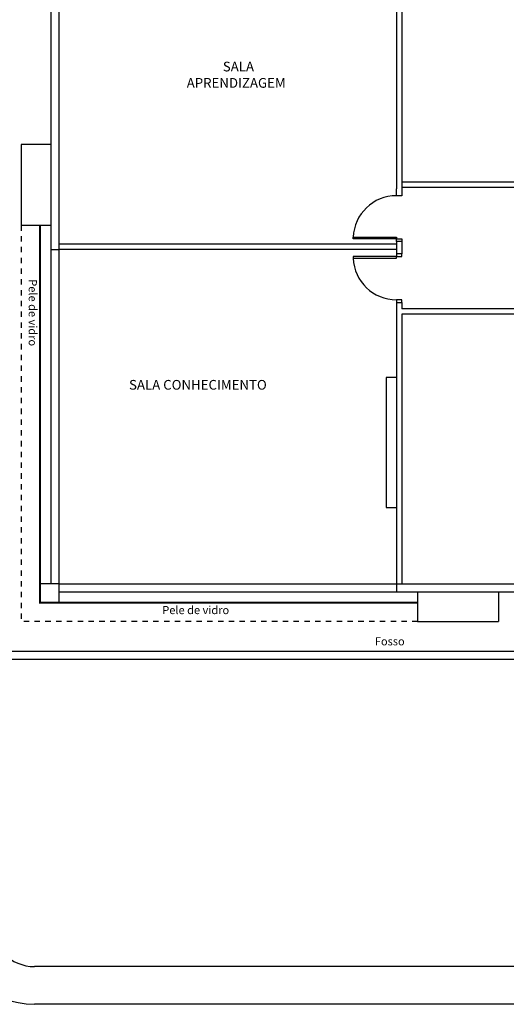
# Model space of a CAD drawing. Units: millimetres. Extents: x 4226 to 12121, y 1225 to 3660.
# Drawn here: x 6072 to 6081, y 1871 to 1889 of the extents above; entities that cross this region are included whole.
import ezdxf

# ---------------------------------------------------------------- set-up
doc = ezdxf.new("R2010")
doc.units = ezdxf.units.MM
doc.header["$LTSCALE"] = 0.3
doc.linetypes.add('HIDDEN', pattern=[0.375, 0.25, -0.125])
for name, color, linetype in [('01', 250, 'Continuous'), ('02', 250, 'Continuous'), ('ARQ - Alvenaria alta', 250, 'Continuous'), ('ARQ- Esquadrias', 250, 'Continuous'), ('ARQ-TEXTO', 250, 'Continuous'), ('ARQ-TEXTO2', 1, 'Continuous'), ('Drywall', 250, 'Continuous')]:
    doc.layers.add(name, color=color, linetype=linetype)
doc.styles.add('Arial-00', font='arial.ttf')
doc.styles.add('SANS', font='sanss___.ttf')
doc.styles.get("Standard").update_dxf_attribs({"font": 'arial.ttf'})
doc.linetypes.add('INC', pattern='A,0.5,-0.28,["+",Standard,S=0.3,R=0,X=-0.13,Y=-0.15],-0.3', length=1.08)

msp = doc.modelspace()

# ---------------------------------------------------------------- linework, layer by layer
at = {"layer": '01', "color": 18, "linetype": 'HIDDEN', "true_color": 0x000000}
for p in [(6071.96241, 1885.56313), (6079.31221, 1878.21329)]:
    msp.add_line(p, (6071.96242, 1878.21329), dxfattribs=at)
at = {"layer": '01', "color": 18, "true_color": 0x000000}
for p, q in [((6078.93071, 1882.74005), (6078.73067, 1882.74005)), ((6078.73067, 1882.74005), (6078.73067, 1880.32831)), ((6078.73067, 1880.32831), (6078.93071, 1880.32831)), ((6090.44753, 1871.81329), (6072.21242, 1871.81329)), ((6089.24753, 1871.11329), (6072.21242, 1871.11329))]:
    msp.add_line(p, q, dxfattribs=at)
for centre, radius, start, end in [((6078.91898, 1885.31329), 0.80056, 90, 177.852415), ((6078.91898, 1884.98329), 0.80056, 182.147585, 270), ((6072.21242, 1872.61329), 1.5, 180, 270), ((6072.21242, 1872.61329), 0.8, 180, 270)]:
    msp.add_arc(centre, radius, start, end, dxfattribs=at)
at = {"layer": '02', "color": 18, "true_color": 0x000000}
for p, q in [((6072.51242, 1885.11329), (6072.51242, 1878.91329)), ((6072.66242, 1885.11329), (6072.66242, 1878.91329)), ((6072.66242, 1878.91329), (6078.91898, 1878.91329)), ((6072.66242, 1878.76329), (6078.91898, 1878.76329)), ((6071.56242, 1877.66329), (6090.44753, 1877.66329)), ((6071.41242, 1877.51329), (6085.74753, 1877.51329)), ((6071.41242, 1877.51329), (6085.74753, 1877.51329))]:
    msp.add_line(p, q, dxfattribs=at)
at = {"layer": '02', "color": 18, "true_color": 0x000000, "const_width": 0.035}
msp.add_lwpolyline([(6072.31242, 1885.56313), (6072.31242, 1878.56329), (6079.31242, 1878.56329)], dxfattribs=at)
at = {"layer": 'ARQ - Alvenaria alta', "color": 18, "true_color": 0x000000}
for p, q in [((6072.51242, 1891.46329), (6072.51242, 1885.11329)), ((6072.66242, 1891.51313), (6072.66242, 1885.11329)), ((6072.51242, 1885.11329), (6072.66242, 1885.11329)), ((6072.31242, 1878.91329), (6072.31242, 1878.56329)), ((6072.66242, 1878.91329), (6072.31242, 1878.91329)), ((6072.66242, 1878.91329), (6072.66242, 1878.56329)), ((6078.91898, 1878.91329), (6081.89753, 1878.91329)), ((6078.91898, 1878.91329), (6078.91898, 1878.76329)), ((6078.91898, 1878.76329), (6081.89753, 1878.76329)), ((6072.31242, 1878.56329), (6072.66242, 1878.56329))]:
    msp.add_line(p, q, dxfattribs=at)
at = {"layer": 'ARQ- Esquadrias', "color": 18, "true_color": 0x000000}
for points in [[(6078.11898, 1885.34329), (6078.91898, 1885.34329), (6078.91898, 1885.31329), (6078.11898, 1885.31329)], [(6078.11898, 1884.95329), (6078.91898, 1884.95329), (6078.91898, 1884.98329), (6078.11898, 1884.98329)]]:
    msp.add_lwpolyline(points, close=True, dxfattribs=at)
at = {"layer": 'Drywall', "color": 18, "true_color": 0x000000}
for p, q in [((6078.91898, 1891.51329), (6078.91898, 1886.24329)), ((6079.01898, 1891.51329), (6079.01898, 1886.24329)), ((6071.96242, 1887.06313), (6071.96242, 1885.56313)), ((6072.51241, 1887.06313), (6071.96242, 1887.06313)), ((6078.91898, 1886.11329), (6078.91898, 1886.24329)), ((6089.6835, 1886.36329), (6079.01898, 1886.36329)), ((6089.6835, 1886.36329), (6079.01898, 1886.36329)), ((6089.6835, 1886.26329), (6079.01898, 1886.26329)), ((6089.6835, 1886.26329), (6079.01898, 1886.26329)), ((6079.01898, 1886.24329), (6079.01898, 1886.11329)), ((6079.01898, 1886.11329), (6078.91898, 1886.11329)), ((6072.51241, 1885.56313), (6071.96242, 1885.56313)), ((6078.91898, 1885.21329), (6072.66242, 1885.21329)), ((6078.91898, 1885.26329), (6078.91898, 1885.03329)), ((6079.01898, 1885.26329), (6079.01898, 1885.03329)), ((6078.91898, 1885.11329), (6072.66241, 1885.11329)), ((6078.91898, 1884.13329), (6078.91898, 1878.91329)), ((6079.01898, 1884.13329), (6079.01898, 1884.01329)), ((6089.661, 1884.01329), (6079.01898, 1884.01329)), ((6089.661, 1884.01329), (6079.01898, 1884.01329)), ((6079.01898, 1883.91329), (6079.01898, 1878.91329)), ((6089.661, 1883.91329), (6079.01898, 1883.91329)), ((6089.661, 1883.91329), (6079.01898, 1883.91329)), ((6079.31221, 1878.76329), (6079.31221, 1878.21329)), ((6080.81221, 1878.76329), (6080.81221, 1878.21329)), ((6079.31221, 1878.21329), (6080.81221, 1878.21329))]:
    msp.add_line(p, q, dxfattribs=at)
for points in [[(6078.91898, 1885.31329), (6079.01898, 1885.31329), (6079.01898, 1885.26329), (6078.91898, 1885.26329)], [(6078.91898, 1884.98329), (6079.01898, 1884.98329), (6079.01898, 1885.03329), (6078.91898, 1885.03329)], [(6078.91898, 1884.13329), (6079.01898, 1884.13329), (6079.01898, 1884.18329), (6078.91898, 1884.18329)]]:
    msp.add_lwpolyline(points, close=True, dxfattribs=at)

# ---------------------------------------------------------------- texts
at = {"layer": 'ARQ-TEXTO', "color": 18, "linetype": 'INC', "true_color": 0x000000, "style": 'Arial-00'}
for s, p in [('SALA', (6075.70131, 1888.419)), ('APRENDIZAGEM', (6075.03221, 1888.11593)), ('SALA CONHECIMENTO', (6073.96338, 1882.51518))]:
    msp.add_text(s, height=0.18, dxfattribs=at).set_placement(p)
at = {"layer": 'ARQ-TEXTO2', "color": 18, "true_color": 0x000000, "insert": (6072.25509, 1884.56208), "char_height": 0.15, "attachment_point": 1, "rotation": 270, "style": 'SANS'}
msp.add_mtext_dynamic_manual_height_columns('Pele de vidro', width=4.6867489, gutter_width=12.5, heights=[0], dxfattribs=at)
at = {"layer": 'ARQ-TEXTO2', "color": 18, "true_color": 0x000000, "char_height": 0.15, "attachment_point": 1, "style": 'SANS'}
for s, insert in [('Pele de vidro', (6074.57993, 1878.50129)), ('Fosso', (6078.51888, 1877.92168))]:
    msp.add_mtext_dynamic_manual_height_columns(s, width=4.6867489, gutter_width=12.5, heights=[0], dxfattribs=dict(at, insert=insert))

doc.saveas('drawing.dxf')
